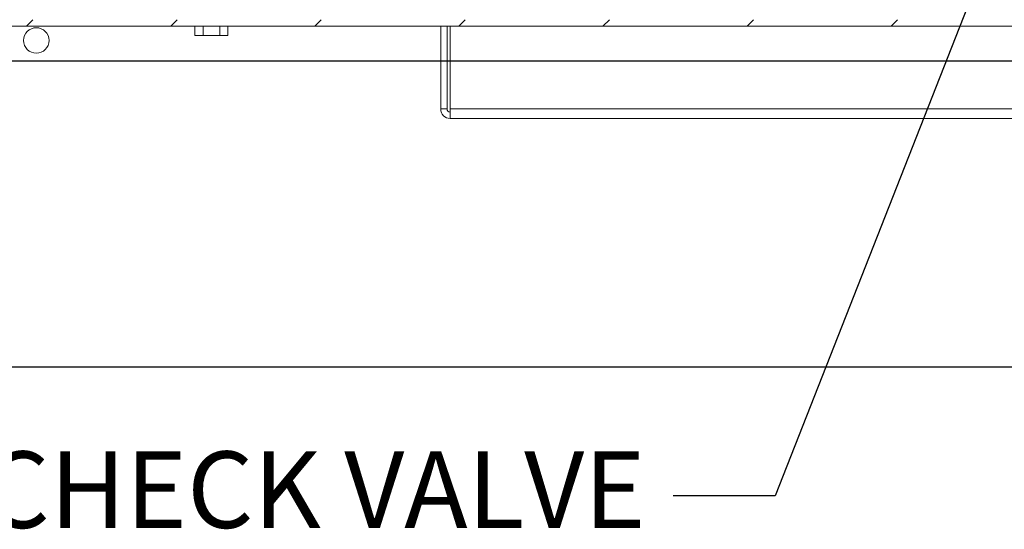
# Model space of a CAD drawing. Units: inches. Extents: x 0.1 to 16.9, y 0 to 10.9.
# Drawn here: x 8.9 to 10.1, y 6.2 to 6.8 of the extents above; entities that cross this region are included whole.
import ezdxf

# ---------------------------------------------------------------- set-up
doc = ezdxf.new("R2010")
doc.units = ezdxf.units.IN
doc.header["$MEASUREMENT"] = 0
doc.layers.add('SLD-0', color=7, linetype='Continuous')
doc.styles.add('SLDTEXTSTYLE0', font='TXT', dxfattribs={"width": 0.605})
doc.dimstyles.new('SLDDIMSTYLE0', dxfattribs={"dimtxt": 0, "dimasz": 0.140625, "dimexe": 0, "dimexo": 0.0625, "dimgap": 0, "dimtad": 0, "dimtih": 1, "dimtoh": 1, "dimdec": 0, "dimrnd": 1e-09, "dimzin": 0, "dimdsep": 46, "dimlunit": 5, "dimtxsty": 'Standard', "dimsah": 1, "dimcen": 0.09, "dimadec": 0, "dimazin": 0, "dimtfac": 0.140625, "dimtdec": 0, "dimtofl": 0, "dimtmove": 0, "dimatfit": 3, "dimfxl": 1, "dimfrac": 2, "dimtolj": 1, "dimtzin": 0, "dimarcsym": 0})

msp = doc.modelspace()

# ---------------------------------------------------------------- hatches: boundary and pattern name
at = {"linetype": 'Continuous', "lineweight": 0}
h = msp.add_hatch(dxfattribs=at)
h.set_pattern_fill('ANSI31', style=0)
h.paths.add_polyline_path([(12.0264187, 6.8111733), (8.7764187, 6.8111733), (8.7764187, 6.8033608), (12.0264187, 6.8033608)], flags=0)

# ---------------------------------------------------------------- linework, layer by layer
at = {"color": 7, "linetype": 'Continuous', "lineweight": 15}
for p, q in [((12.0264187, 6.8033608), (8.7764188, 6.8033608)), ((9.1311213, 6.7917983), (9.1311213, 6.8033608)), ((9.1412701, 6.7917983), (9.1412701, 6.8033608)), ((9.1615675, 6.7917983), (9.1615675, 6.8033608)), ((9.1717162, 6.7917983), (9.1717162, 6.8033608)), ((9.4326687, 6.8033608), (9.4326687, 6.7017982)), ((9.4404812, 6.8033608), (9.4404812, 6.7017982)), ((9.4443875, 6.7017982), (9.4443875, 6.8033608)), ((9.1311213, 6.7917983), (9.1412701, 6.7917983)), ((9.1412701, 6.7917983), (9.1615675, 6.7917983)), ((9.1615675, 6.7917983), (9.1717162, 6.7917983)), ((8.811575, 6.760392), (9.4326687, 6.760392)), ((9.4404812, 6.760392), (9.4443875, 6.760392)), ((9.4404812, 6.7017982), (9.4326687, 6.7017982)), ((11.35845, 6.7017982), (9.4443875, 6.7017982)), ((9.4443875, 6.6907498), (9.4443875, 6.7017982)), ((9.4443875, 6.6907498), (9.4443875, 6.6900795)), ((11.35845, 6.6900795), (9.4443875, 6.6900795))]:
    msp.add_line(p, q, dxfattribs=at)
at = {"color": 7, "linetype": 'Continuous'}
for p, q in [((12.0576687, 6.760392), (8.7451687, 6.760392)), ((12.4326687, 6.385392), (8.3701687, 6.385392))]:
    msp.add_line(p, q, dxfattribs=at)
at = {"color": 7, "linetype": 'Continuous', "lineweight": 15}
msp.add_circle((8.936575, 6.7857827), 0.015625, dxfattribs=at)
for radius in [0.0117188, 0.0039062]:
    msp.add_arc((9.4443875, 6.7017983), radius, 180, 270, dxfattribs=at)

# ---------------------------------------------------------------- texts
at = {"layer": 'SLD-0', "insert": (9.6840429, 6.2820652), "char_height": 0.09375, "attachment_point": 3, "style": 'SLDTEXTSTYLE0'}
msp.add_mtext('CHECK VALVE', dxfattribs=at)

# ---------------------------------------------------------------- leaders
at = {"layer": 'SLD-0'}
for points in [[(9.5157856, 7.3206068), (7.9316496, 6.8040867), (7.8066496, 6.8040867)], [(10.2733766, 7.3199822), (9.8428616, 6.2277117), (9.7178616, 6.2277117)]]:
    msp.add_leader(points, dimstyle='SLDDIMSTYLE0', dxfattribs=at)

doc.saveas('drawing.dxf')
